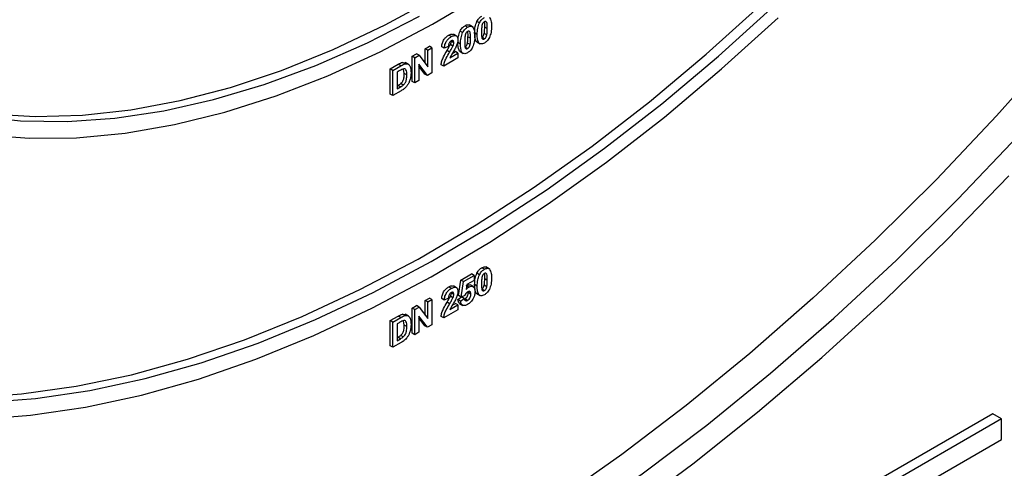
# Model space of a CAD drawing. Units: millimetres. Extents: x 6 to 418, y -29 to 291.
# Drawn here: x 337 to 353, y 145 to 153 of the extents above; entities that cross this region are included whole.
import ezdxf

# ---------------------------------------------------------------- set-up
doc = ezdxf.new("R2010")
doc.units = ezdxf.units.MM

msp = doc.modelspace()

# ---------------------------------------------------------------- linework, layer by layer
at = {"color": 7, "linetype": 'Continuous', "lineweight": 25}
for p, q in [((344.824979, 152.491121), (344.771946, 152.521737)), ((344.937966, 152.552967), (344.895539, 152.577459)), ((344.56864, 152.340871), (344.515607, 152.371486)), ((344.666002, 152.395965), (344.623575, 152.420457)), ((344.746599, 152.483958), (344.704173, 152.508451)), ((344.902979, 152.368136), (344.860552, 152.392628)), ((345.058579, 152.358675), (345.016153, 152.383168)), ((345.066157, 152.461519), (345.023731, 152.486011)), ((344.481718, 152.331045), (344.439291, 152.355538)), ((344.508772, 152.17786), (344.466346, 152.202352)), ((344.522229, 152.232818), (344.479803, 152.25731)), ((344.631015, 152.211135), (344.588588, 152.235627)), ((344.786615, 152.201674), (344.744189, 152.226166)), ((344.794193, 152.304518), (344.751767, 152.32901)), ((344.895398, 152.246147), (344.948431, 152.215532)), ((345.018564, 152.2955), (344.976137, 152.319993)), ((343.84522, 152.012587), (343.916256, 152.053596)), ((343.958682, 152.029103), (343.916256, 152.053596)), ((344.058258, 152.135572), (344.126249, 152.174822)), ((344.058258, 151.89848), (344.058258, 152.135572)), ((344.100685, 152.11108), (344.058258, 152.135572)), ((344.100685, 152.11108), (344.168676, 152.15033)), ((344.100685, 151.842825), (344.100685, 152.11108)), ((344.168676, 152.15033), (344.126249, 152.174822)), ((344.168676, 152.15033), (344.168676, 151.74206)), ((344.368116, 152.142296), (344.32569, 152.166789)), ((344.436107, 152.173859), (344.368116, 152.142296)), ((344.454663, 152.080704), (344.412236, 152.105196)), ((344.458842, 151.988082), (344.59022, 152.063926)), ((344.496817, 152.05899), (344.547794, 152.088418)), ((344.59022, 152.063926), (344.547794, 152.088418)), ((344.59022, 152.063926), (344.59022, 151.985412)), ((344.623434, 152.089145), (344.676467, 152.05853)), ((344.746599, 152.138499), (344.704173, 152.162991)), ((343.491666, 151.808485), (343.621345, 151.883347)), ((343.663771, 151.858855), (343.621345, 151.883347)), ((343.688274, 151.914215), (343.739219, 151.908313)), ((343.7307, 151.889722), (343.688274, 151.914215)), ((343.786948, 151.88076), (343.733915, 151.911375)), ((343.84522, 151.604317), (343.84522, 152.012587)), ((343.887646, 151.988095), (343.84522, 152.012587)), ((343.887646, 151.988095), (343.958682, 152.029103)), ((343.887646, 151.579825), (343.887646, 151.988095)), ((344.095514, 151.699825), (343.955637, 151.88324)), ((343.955637, 151.88324), (343.955637, 151.619075)), ((343.958682, 152.029103), (344.100685, 151.842825)), ((344.59022, 151.985412), (344.359051, 151.851961)), ((343.491666, 151.400215), (343.491666, 151.808485)), ((343.534093, 151.783993), (343.491666, 151.808485)), ((343.534093, 151.783993), (343.663771, 151.858855)), ((343.534093, 151.375723), (343.534093, 151.783993)), ((343.635725, 151.774619), (343.602084, 151.755198)), ((343.602084, 151.755198), (343.602084, 151.483018)), ((343.718303, 151.735021), (343.706712, 151.803002)), ((343.760729, 151.710529), (343.718303, 151.735021)), ((344.053088, 151.724317), (343.955637, 151.8521)), ((344.095514, 151.699825), (344.053088, 151.724317)), ((344.168676, 151.74206), (344.095514, 151.699825)), ((344.359051, 151.851961), (344.316624, 151.876453)), ((343.703291, 151.54537), (343.660865, 151.569862)), ((343.887646, 151.579825), (343.84522, 151.604317)), ((343.955637, 151.619075), (343.887646, 151.579825)), ((343.667596, 151.452792), (343.534093, 151.375723)), ((343.602084, 151.532003), (343.615608, 151.53981)), ((343.602084, 151.483018), (343.658035, 151.515318)), ((343.658035, 151.515318), (343.615608, 151.53981)), ((343.534093, 151.375723), (343.491666, 151.400215)), ((345.018564, 148.558256), (344.976137, 148.582748)), ((345.096944, 148.565419), (345.043911, 148.596034)), ((344.597654, 148.13313), (344.638448, 148.38257)), ((344.638448, 148.38257), (344.810692, 148.482005)), ((344.680875, 148.358078), (344.638448, 148.38257)), ((344.680875, 148.358078), (344.853119, 148.457512)), ((344.853119, 148.378999), (344.735409, 148.311046)), ((344.853119, 148.457512), (344.810692, 148.482005)), ((344.853119, 148.457512), (344.853119, 148.378999)), ((344.937966, 148.470263), (344.895539, 148.494755)), ((345.066157, 148.378815), (345.023731, 148.403307)), ((344.481718, 148.248341), (344.439291, 148.272833)), ((344.56864, 148.258167), (344.515607, 148.288782)), ((344.64008, 148.108638), (344.680875, 148.358078)), ((344.735409, 148.311046), (344.721528, 148.230162)), ((344.765155, 148.270642), (344.731781, 148.289908)), ((344.839574, 148.274166), (344.786541, 148.304782)), ((344.902979, 148.285432), (344.860552, 148.309924)), ((345.018564, 148.212796), (344.976137, 148.237288)), ((345.058579, 148.275971), (345.016153, 148.300464)), ((344.058258, 148.052868), (344.126249, 148.092118)), ((344.058258, 147.815776), (344.058258, 148.052868)), ((344.100685, 148.028376), (344.058258, 148.052868)), ((344.100685, 148.028376), (344.168676, 148.067626)), ((344.168676, 148.067626), (344.126249, 148.092118)), ((344.168676, 148.067626), (344.168676, 147.659355)), ((344.368116, 148.059592), (344.32569, 148.084085)), ((344.436107, 148.091155), (344.368116, 148.059592)), ((344.508772, 148.095156), (344.466346, 148.119648)), ((344.522229, 148.150114), (344.479803, 148.174606)), ((344.588588, 148.067539), (344.647514, 148.110389)), ((344.631015, 148.043047), (344.588588, 148.067539)), ((344.64008, 148.108638), (344.597654, 148.13313)), ((344.631015, 148.043047), (344.68994, 148.085897)), ((344.699431, 148.133249), (344.64008, 148.108638)), ((344.68994, 148.085897), (344.647514, 148.110389)), ((344.694225, 148.076097), (344.701482, 148.078733)), ((344.743908, 148.054241), (344.701482, 148.078733)), ((344.756299, 148.180469), (344.7545, 148.195421)), ((344.798726, 148.155976), (344.756299, 148.180469)), ((344.895398, 148.163443), (344.948431, 148.132828)), ((343.84522, 147.929883), (343.916256, 147.970892)), ((343.84522, 147.521613), (343.84522, 147.929883)), ((343.887646, 147.905391), (343.84522, 147.929883)), ((343.887646, 147.905391), (343.958682, 147.946399)), ((343.887646, 147.497121), (343.887646, 147.905391)), ((343.958682, 147.946399), (343.916256, 147.970892)), ((343.958682, 147.946399), (344.100685, 147.760121)), ((344.100685, 147.760121), (344.100685, 148.028376)), ((344.59022, 147.902708), (344.359051, 147.769257)), ((344.454663, 147.998), (344.412236, 148.022492)), ((344.458842, 147.905378), (344.59022, 147.981221)), ((344.496817, 147.976286), (344.547794, 148.005714)), ((344.59022, 147.981221), (344.547794, 148.005714)), ((344.59022, 147.981221), (344.59022, 147.902708)), ((344.617162, 148.004155), (344.670195, 147.973539)), ((343.491666, 147.725781), (343.621345, 147.800643)), ((343.534093, 147.701289), (343.663771, 147.776151)), ((343.663771, 147.776151), (343.621345, 147.800643)), ((343.688274, 147.831511), (343.739219, 147.825609)), ((343.7307, 147.807018), (343.688274, 147.831511)), ((343.786948, 147.798056), (343.733915, 147.828671)), ((344.095514, 147.61712), (343.955637, 147.800536)), ((343.955637, 147.800536), (343.955637, 147.536371)), ((344.053088, 147.641613), (343.955637, 147.769396)), ((344.359051, 147.769257), (344.316624, 147.793749)), ((343.491666, 147.317511), (343.491666, 147.725781)), ((343.534093, 147.701289), (343.491666, 147.725781)), ((343.534093, 147.293019), (343.534093, 147.701289)), ((343.635725, 147.691915), (343.602084, 147.672494)), ((343.602084, 147.672494), (343.602084, 147.400314)), ((343.718303, 147.652317), (343.706033, 147.724281)), ((343.760729, 147.627825), (343.718303, 147.652317)), ((344.095514, 147.61712), (344.053088, 147.641613)), ((344.168676, 147.659355), (344.095514, 147.61712)), ((343.602084, 147.449298), (343.615608, 147.457106)), ((343.602084, 147.400314), (343.658035, 147.432614)), ((343.658035, 147.432614), (343.615608, 147.457106)), ((343.703291, 147.462665), (343.660865, 147.487158)), ((343.887646, 147.497121), (343.84522, 147.521613)), ((343.955637, 147.536371), (343.887646, 147.497121)), ((343.534093, 147.293019), (343.491666, 147.317511)), ((343.667596, 147.370088), (343.534093, 147.293019)), ((353.264852, 146.215086), (348.694776, 143.576837)), ((353.406273, 146.133445), (348.694776, 143.413555)), ((353.406273, 146.133445), (353.264852, 146.215086)), ((353.406273, 145.798845), (353.406273, 146.133445)), ((348.694776, 143.078955), (353.406273, 145.798845))]:
    msp.add_line(p, q, dxfattribs=at)
at = {"color": 7, "linetype": 'Continuous', "lineweight": 25, "flags": 128}
for points in [[(334.221462, 151.940511), (334.305937, 151.893893), (334.930701, 151.595262), (335.588182, 151.359405), (336.276074, 151.187152), (336.99196, 151.079107), (337.733328, 151.035648), (338.497574, 151.056929), (339.282016, 151.142875), (340.083898, 151.293184), (340.900407, 151.507329), (341.728674, 151.784557), (342.565793, 152.123896), (343.408823, 152.524153), (344.254806, 152.983924), (344.943578, 153.401018)], [(332.564591, 152.886878), (333.076897, 152.397823), (333.628206, 151.967356), (334.216616, 151.59696), (334.8401, 151.287912), (335.496509, 151.041277), (336.183579, 150.857906), (336.898941, 150.738432), (337.640131, 150.683264), (338.404593, 150.692595), (339.189692, 150.766392), (339.992721, 150.904399), (340.810912, 151.106143), (341.641445, 151.370926), (342.481457, 151.697837), (343.328051, 152.085748), (344.17831, 152.533323), (345.029303, 153.039018)], [(331.721616, 147.610182), (331.995727, 147.462103), (332.697367, 147.139387), (333.431369, 146.879242), (334.195677, 146.682396), (334.988149, 146.5494), (335.806566, 146.480627), (336.648636, 146.47627), (337.511998, 146.53634), (338.394236, 146.66067), (339.292876, 146.848911), (340.205402, 147.100535), (341.129258, 147.414839), (342.061855, 147.790941), (343.000581, 148.227789), (343.942806, 148.724157), (344.885891, 149.278656), (345.827193, 149.889732), (346.764076, 150.555674), (347.693916, 151.274616), (348.614107, 152.044543), (349.522072, 152.8633)], [(333.037755, 152.830663), (333.571149, 152.379493), (334.142548, 151.988084), (334.749946, 151.657813), (335.391208, 151.389839), (336.064083, 151.185103), (336.766207, 151.044324), (337.495114, 150.967998), (338.248243, 150.956391), (339.022949, 151.009546), (339.816511, 151.127274), (340.626142, 151.309163), (341.448997, 151.554574), (342.282186, 151.862645), (343.122783, 152.232293), (343.967835, 152.66222)], [(336.872276, 146.39761), (337.735345, 146.463627), (338.616965, 146.593553), (339.514678, 146.787027), (340.425983, 147.043509), (341.34834, 147.362285), (342.279177, 147.742465), (343.2159, 148.18299), (344.155899, 148.682633), (345.096554, 149.24), (346.035242, 149.853539), (346.969348, 150.521539), (347.896268, 151.242138), (348.813418, 152.013328), (349.718243, 152.83296)], [(336.782766, 146.12385), (337.65611, 146.190653), (338.548225, 146.322126), (339.456626, 146.517903), (340.378779, 146.777439), (341.312116, 147.100009), (342.254035, 147.484715), (343.20191, 147.930484), (344.153099, 148.436075), (345.104952, 149.000078), (346.054815, 149.620921), (347.000042, 150.296873), (347.937996, 151.026051), (348.866065, 151.806422), (349.781661, 152.635811)], [(354.279889, 152.117086), (353.324942, 151.046139), (352.349865, 150.016068), (351.356822, 149.029158), (350.348015, 148.087598), (349.325682, 147.193476), (348.292089, 146.348776), (347.249531, 145.555371), (346.200319, 144.815021), (345.14678, 144.129368), (344.091251, 143.499932), (343.036074, 142.928111), (341.983589, 142.415172), (340.93613, 141.962253), (339.89602, 141.570358), (338.865568, 141.240357), (337.847057, 140.972982), (336.842748, 140.768826)], [(337.145837, 140.503392), (338.151301, 140.700505), (339.17132, 140.961279), (340.203616, 141.285132), (341.245888, 141.671341), (342.29581, 142.119044), (343.351037, 142.627243), (344.409217, 143.194804), (345.467988, 143.82046), (346.524986, 144.502814), (347.577855, 145.240345), (348.624243, 146.031407), (349.661817, 146.874234), (350.688261, 147.766947), (351.701284, 148.707552), (352.698627, 149.69395), (353.678064, 150.723942)], [(336.819364, 139.97624), (337.831374, 140.162491), (338.858425, 140.412638), (339.89826, 140.726132), (340.948593, 141.102285), (342.007115, 141.540269), (343.071499, 142.039121), (344.139406, 142.597745), (345.208488, 143.214913), (346.276395, 143.889268), (347.340779, 144.619328), (348.399301, 145.403487), (349.449634, 146.240023), (350.489469, 147.127097), (351.51652, 148.062757), (352.52853, 149.044949), (353.523273, 150.071511)]]:
    msp.add_lwpolyline(points, dxfattribs=at)
at = {"color": 7, "linetype": 'Continuous', "lineweight": 25}
for points, knots in [([(344.704173, 152.508451), (344.721902, 152.517162), (344.74958, 152.530762), (344.769123, 152.520264), (344.776148, 152.51649)], [0, 0, 0, 0, 0.640522478, 1, 1, 1, 1]), ([(344.860552, 152.392628), (344.860887, 152.425549), (344.861484, 152.484179), (344.885158, 152.549024), (344.895539, 152.577459)], [0, 0, 0, 0, 0.561489802, 1, 1, 1, 1]), ([(344.895539, 152.577459), (344.908402, 152.598556), (344.931449, 152.636357), (344.962441, 152.656535), (344.976137, 152.665452)], [0, 0, 0, 0, 0.558082648, 1, 1, 1, 1]), ([(344.902979, 152.368136), (344.903314, 152.401057), (344.90391, 152.459687), (344.927584, 152.524532), (344.937966, 152.552967)], [0, 0, 0, 0, 0.561489802, 1, 1, 1, 1]), ([(344.937966, 152.552967), (344.950828, 152.574063), (344.973875, 152.611865), (345.004868, 152.632043), (345.018564, 152.64096)], [0, 0, 0, 0, 0.558082648, 1, 1, 1, 1]), ([(345.018564, 152.572915), (345.013199, 152.56916), (345.002482, 152.561657), (344.986002, 152.53875), (344.981376, 152.520746), (344.978548, 152.50974)], [0, 0, 0, 0, 0.280292347, 0.560017236, 1, 1, 1, 1]), ([(345.023731, 152.486011), (345.025496, 152.515342), (345.027419, 152.547312), (345.018012, 152.569979), (345.017235, 152.57185)], [0, 0, 0, 0, 0.917429244, 1, 1, 1, 1]), ([(345.066157, 152.461519), (345.066143, 152.489031), (345.066121, 152.53023), (345.055125, 152.572029), (345.036638, 152.581017), (345.024596, 152.575619), (345.018564, 152.572915)], [0, 0, 0, 0, 0.501644572, 0.751183234, 0.87536409, 1, 1, 1, 1]), ([(345.099445, 152.645696), (345.111694, 152.623613), (345.133665, 152.584008), (345.134, 152.526301), (345.134148, 152.50077)], [0, 0, 0, 0, 0.55756047, 1, 1, 1, 1]), ([(344.439291, 152.355538), (344.454831, 152.363639), (344.485159, 152.379451), (344.509027, 152.371644), (344.520665, 152.367838)], [0, 0, 0, 0, 0.512405342, 1, 1, 1, 1]), ([(344.593995, 152.301397), (344.594492, 152.312923), (344.596107, 152.350389), (344.612338, 152.391792), (344.623575, 152.420457)], [0, 0, 0, 0, 0.307634751, 1, 1, 1, 1]), ([(344.623575, 152.420457), (344.636438, 152.441554), (344.659485, 152.479356), (344.690477, 152.499534), (344.704173, 152.508451)], [0, 0, 0, 0, 0.558082648, 1, 1, 1, 1]), ([(344.631015, 152.211135), (344.63135, 152.244055), (344.631946, 152.302685), (344.65562, 152.36753), (344.666002, 152.395965)], [0, 0, 0, 0, 0.561489802, 1, 1, 1, 1]), ([(344.666002, 152.395965), (344.678864, 152.417062), (344.701911, 152.454864), (344.732903, 152.475041), (344.746599, 152.483958)], [0, 0, 0, 0, 0.558082648, 1, 1, 1, 1]), ([(344.746599, 152.415913), (344.741235, 152.412158), (344.730517, 152.404656), (344.714038, 152.381748), (344.709412, 152.363744), (344.706584, 152.352738)], [0, 0, 0, 0, 0.280292347, 0.560017236, 1, 1, 1, 1]), ([(344.751767, 152.32901), (344.753693, 152.358472), (344.755691, 152.389038), (344.746904, 152.410749), (344.746587, 152.411533)], [0, 0, 0, 0, 0.963906316, 1, 1, 1, 1]), ([(344.746599, 152.483958), (344.764187, 152.492253), (344.795619, 152.507077), (344.817738, 152.494315), (344.82748, 152.488694)], [0, 0, 0, 0, 0.559562317, 1, 1, 1, 1]), ([(344.794193, 152.304518), (344.794178, 152.33203), (344.794156, 152.373228), (344.78316, 152.415027), (344.764674, 152.424015), (344.752632, 152.418617), (344.746599, 152.415913)], [0, 0, 0, 0, 0.501644572, 0.751183234, 0.87536409, 1, 1, 1, 1]), ([(344.82748, 152.488694), (344.83973, 152.466612), (344.861701, 152.427007), (344.862036, 152.3693), (344.862184, 152.343768)], [0, 0, 0, 0, 0.55756047, 1, 1, 1, 1]), ([(344.9012, 152.244042), (344.899292, 152.244743), (344.889583, 152.248311), (344.863549, 152.288429), (344.861884, 152.346335), (344.860552, 152.392628)], [0, 0, 0, 0, 0.046740271, 0.237896647, 1, 1, 1, 1]), ([(345.018564, 152.227455), (345.00845, 152.222364), (344.988236, 152.212189), (344.960084, 152.210451), (344.936864, 152.219997), (344.904671, 152.261572), (344.903731, 152.320792), (344.902979, 152.368136)], [0, 0, 0, 0, 0.125352676, 0.250544271, 0.375813364, 0.500980988, 1, 1, 1, 1]), ([(344.978548, 152.50974), (344.975822, 152.489863), (344.970949, 152.454339), (344.970963, 152.421176), (344.97097, 152.406569)], [0, 0, 0, 0, 0.559540604, 1, 1, 1, 1]), ([(344.97097, 152.406569), (344.970999, 152.379111), (344.971043, 152.337994), (344.981963, 152.296153), (345.000513, 152.287334), (345.012537, 152.292774), (345.018564, 152.2955)], [0, 0, 0, 0, 0.50168528, 0.751272638, 0.875339769, 1, 1, 1, 1]), ([(344.976137, 152.319993), (344.981506, 152.323739), (344.99223, 152.331225), (345.008692, 152.354163), (345.013322, 152.372163), (345.016153, 152.383168)], [0, 0, 0, 0, 0.280337311, 0.560025572, 1, 1, 1, 1]), ([(345.016153, 152.383168), (345.018881, 152.402984), (345.023757, 152.438399), (345.023739, 152.471453), (345.023731, 152.486011)], [0, 0, 0, 0, 0.559536967, 1, 1, 1, 1]), ([(345.058579, 152.358675), (345.061308, 152.378492), (345.066184, 152.413907), (345.066165, 152.44696), (345.066157, 152.461519)], [0, 0, 0, 0, 0.559536967, 1, 1, 1, 1]), ([(345.134148, 152.50077), (345.133851, 152.467772), (345.133323, 152.409005), (345.109575, 152.343968), (345.099161, 152.315448)], [0, 0, 0, 0, 0.561492777, 1, 1, 1, 1]), ([(344.32569, 152.166789), (344.328117, 152.186945), (344.332951, 152.227075), (344.362142, 152.287217), (344.400891, 152.330433), (344.426483, 152.347164), (344.439291, 152.355538)], [0, 0, 0, 0, 0.28075187, 0.558970148, 0.779274519, 1, 1, 1, 1]), ([(344.368116, 152.142296), (344.370544, 152.162452), (344.375377, 152.202583), (344.404568, 152.262724), (344.443318, 152.305941), (344.468909, 152.322672), (344.481718, 152.331045)], [0, 0, 0, 0, 0.28075187, 0.558970148, 0.779274519, 1, 1, 1, 1]), ([(344.412236, 152.105196), (344.422933, 152.12304), (344.442025, 152.15489), (344.458917, 152.187855), (344.466346, 152.202352)], [0, 0, 0, 0, 0.560236612, 1, 1, 1, 1]), ([(344.480301, 152.262183), (344.475358, 152.258951), (344.465483, 152.252495), (344.452184, 152.236243), (344.438942, 152.208456), (344.437276, 152.188127), (344.436107, 152.173859)], [0, 0, 0, 0, 0.187236144, 0.374083856, 0.560696414, 1, 1, 1, 1]), ([(344.466346, 152.202352), (344.470517, 152.212977), (344.477965, 152.231948), (344.479241, 152.249561), (344.479803, 152.25731)], [0, 0, 0, 0, 0.560060661, 1, 1, 1, 1]), ([(344.522229, 152.232818), (344.521868, 152.240301), (344.521148, 152.25522), (344.511112, 152.268437), (344.49599, 152.270065), (344.485537, 152.264813), (344.480301, 152.262183)], [0, 0, 0, 0, 0.280619577, 0.559495513, 0.779382038, 1, 1, 1, 1]), ([(344.481718, 152.331045), (344.497034, 152.338741), (344.527589, 152.354094), (344.564473, 152.347853), (344.586903, 152.322283), (344.589114, 152.295844), (344.59022, 152.282618)], [0, 0, 0, 0, 0.280572045, 0.559720316, 0.779751972, 1, 1, 1, 1]), ([(344.508772, 152.17786), (344.512944, 152.188485), (344.520392, 152.207456), (344.521668, 152.225069), (344.522229, 152.232818)], [0, 0, 0, 0, 0.560060661, 1, 1, 1, 1]), ([(344.59022, 152.282618), (344.587913, 152.260294), (344.583781, 152.220324), (344.564468, 152.178777), (344.555941, 152.160435)], [0, 0, 0, 0, 0.558519327, 1, 1, 1, 1]), ([(344.629236, 152.08704), (344.627328, 152.087741), (344.617619, 152.091309), (344.591584, 152.131428), (344.589919, 152.189333), (344.588588, 152.235627)], [0, 0, 0, 0, 0.046740271, 0.237896647, 1, 1, 1, 1]), ([(344.746599, 152.070454), (344.736486, 152.065363), (344.716272, 152.055187), (344.68812, 152.053449), (344.664899, 152.062996), (344.632707, 152.104571), (344.631767, 152.16379), (344.631015, 152.211135)], [0, 0, 0, 0, 0.125352676, 0.250544271, 0.375813364, 0.500980988, 1, 1, 1, 1]), ([(344.706584, 152.352738), (344.703857, 152.332861), (344.698985, 152.297338), (344.698999, 152.264174), (344.699006, 152.249567)], [0, 0, 0, 0, 0.559540604, 1, 1, 1, 1]), ([(344.699006, 152.249567), (344.699035, 152.22211), (344.699079, 152.180992), (344.709999, 152.139152), (344.728549, 152.130332), (344.740573, 152.135772), (344.746599, 152.138499)], [0, 0, 0, 0, 0.50168528, 0.751272638, 0.875339769, 1, 1, 1, 1]), ([(344.704173, 152.162991), (344.709541, 152.166738), (344.720266, 152.174223), (344.736727, 152.197161), (344.741358, 152.215161), (344.744189, 152.226166)], [0, 0, 0, 0, 0.280337311, 0.560025572, 1, 1, 1, 1]), ([(344.744189, 152.226166), (344.746917, 152.245982), (344.751793, 152.281398), (344.751775, 152.314451), (344.751767, 152.32901)], [0, 0, 0, 0, 0.559536967, 1, 1, 1, 1]), ([(344.786615, 152.201674), (344.789343, 152.22149), (344.79422, 152.256906), (344.794201, 152.289959), (344.794193, 152.304518)], [0, 0, 0, 0, 0.559536967, 1, 1, 1, 1]), ([(344.862184, 152.343768), (344.861887, 152.310771), (344.861359, 152.252004), (344.837611, 152.186966), (344.827197, 152.158447)], [0, 0, 0, 0, 0.561492777, 1, 1, 1, 1]), ([(345.018564, 152.2955), (345.023932, 152.299247), (345.034657, 152.306733), (345.051118, 152.329671), (345.055748, 152.347671), (345.058579, 152.358675)], [0, 0, 0, 0, 0.280337311, 0.560025572, 1, 1, 1, 1]), ([(345.099161, 152.315448), (345.086302, 152.294346), (345.063259, 152.256533), (345.032262, 152.236367), (345.018564, 152.227455)], [0, 0, 0, 0, 0.558064155, 1, 1, 1, 1]), ([(344.316624, 151.876453), (344.319925, 151.897771), (344.326528, 151.940422), (344.361784, 152.01948), (344.393088, 152.072665), (344.412236, 152.105196)], [0, 0, 0, 0, 0.2795770624, 0.5593377343, 1, 1, 1, 1]), ([(344.359051, 151.851961), (344.362351, 151.873279), (344.368954, 151.91593), (344.40421, 151.994988), (344.435515, 152.048172), (344.454663, 152.080704)], [0, 0, 0, 0, 0.279577062, 0.559337734, 1, 1, 1, 1]), ([(344.454663, 152.080704), (344.465359, 152.098548), (344.484451, 152.130397), (344.501344, 152.163363), (344.508772, 152.17786)], [0, 0, 0, 0, 0.5602366123, 1, 1, 1, 1]), ([(344.555941, 152.160435), (344.545142, 152.140722), (344.527348, 152.108241), (344.500179, 152.064511), (344.476842, 152.027503), (344.464837, 152.001211), (344.458842, 151.988082)], [0, 0, 0, 0, 0.33998926, 0.560193518, 0.780380602, 1, 1, 1, 1]), ([(344.746599, 152.138499), (344.751968, 152.142246), (344.762692, 152.149731), (344.779154, 152.172669), (344.783784, 152.190669), (344.786615, 152.201674)], [0, 0, 0, 0, 0.280337311, 0.560025572, 1, 1, 1, 1]), ([(344.827197, 152.158447), (344.814338, 152.137345), (344.791295, 152.099532), (344.760298, 152.079366), (344.746599, 152.070454)], [0, 0, 0, 0, 0.558064155, 1, 1, 1, 1]), ([(343.621345, 151.883347), (343.633972, 151.89055), (343.65651, 151.903407), (343.678572, 151.910914), (343.688274, 151.914215)], [0, 0, 0, 0, 0.560238223, 1, 1, 1, 1]), ([(343.663771, 151.858855), (343.676398, 151.866058), (343.698937, 151.878915), (343.720998, 151.886421), (343.7307, 151.889722)], [0, 0, 0, 0, 0.560238223, 1, 1, 1, 1]), ([(343.7307, 151.889722), (343.748946, 151.890278), (343.785517, 151.891391), (343.823654, 151.839034), (343.826799, 151.781304), (343.82872, 151.746017)], [0, 0, 0, 0, 0.2790721856, 0.5593380271, 1, 1, 1, 1]), ([(343.6972, 151.806182), (343.685761, 151.801007), (343.665324, 151.791761), (343.644773, 151.779859), (343.635725, 151.774619)], [0, 0, 0, 0, 0.559753123, 1, 1, 1, 1]), ([(343.660865, 151.569862), (343.673432, 151.582647), (343.698642, 151.608292), (343.716658, 151.672388), (343.717678, 151.711234), (343.718303, 151.735021)], [0, 0, 0, 0, 0.278191596, 0.558018986, 1, 1, 1, 1]), ([(343.760729, 151.710529), (343.760069, 151.741909), (343.759148, 151.785634), (343.727828, 151.81296), (343.707416, 151.808443), (343.6972, 151.806182)], [0, 0, 0, 0, 0.559429218, 0.77951572, 1, 1, 1, 1]), ([(343.82872, 151.746017), (343.828372, 151.729307), (343.827751, 151.699471), (343.820948, 151.667161), (343.817955, 151.652947)], [0, 0, 0, 0, 0.560079947, 1, 1, 1, 1]), ([(343.615608, 151.53981), (343.624111, 151.544719), (343.639289, 151.55348), (343.654274, 151.564858), (343.660865, 151.569862)], [0, 0, 0, 0, 0.560215582, 1, 1, 1, 1]), ([(343.703291, 151.54537), (343.715859, 151.558155), (343.741068, 151.5838), (343.759085, 151.647896), (343.760105, 151.686742), (343.760729, 151.710529)], [0, 0, 0, 0, 0.278191596, 0.558018986, 1, 1, 1, 1]), ([(343.817955, 151.652947), (343.812916, 151.635138), (343.803917, 151.603337), (343.7875, 151.57259), (343.780277, 151.559061)], [0, 0, 0, 0, 0.56000731, 1, 1, 1, 1]), ([(343.658035, 151.515318), (343.666537, 151.520226), (343.681715, 151.528988), (343.696701, 151.540366), (343.703291, 151.54537)], [0, 0, 0, 0, 0.560215582, 1, 1, 1, 1]), ([(343.730417, 151.497727), (343.718831, 151.488046), (343.698127, 151.470745), (343.676931, 151.458281), (343.667596, 151.452792)], [0, 0, 0, 0, 0.559579301, 1, 1, 1, 1]), ([(343.780277, 151.559061), (343.771821, 151.546335), (343.756705, 151.523586), (343.738456, 151.505635), (343.730417, 151.497727)], [0, 0, 0, 0, 0.559442955, 1, 1, 1, 1]), ([(344.895539, 148.494755), (344.908402, 148.515852), (344.931449, 148.553653), (344.962441, 148.573831), (344.976137, 148.582748)], [0, 0, 0, 0, 0.558082648, 1, 1, 1, 1]), ([(344.937966, 148.470263), (344.950828, 148.491359), (344.973875, 148.529161), (345.004868, 148.549339), (345.018564, 148.558256)], [0, 0, 0, 0, 0.558082648, 1, 1, 1, 1]), ([(344.976137, 148.582748), (344.993866, 148.591459), (345.021544, 148.60506), (345.041087, 148.594561), (345.048112, 148.590787)], [0, 0, 0, 0, 0.640522478, 1, 1, 1, 1]), ([(345.018564, 148.558256), (345.036152, 148.566551), (345.067583, 148.581374), (345.089702, 148.568613), (345.099445, 148.562992)], [0, 0, 0, 0, 0.559562317, 1, 1, 1, 1]), ([(345.099445, 148.562992), (345.111694, 148.540909), (345.133665, 148.501304), (345.134, 148.443597), (345.134148, 148.418066)], [0, 0, 0, 0, 0.55756047, 1, 1, 1, 1]), ([(344.860552, 148.309924), (344.860887, 148.342845), (344.861484, 148.401475), (344.885158, 148.46632), (344.895539, 148.494755)], [0, 0, 0, 0, 0.561489802, 1, 1, 1, 1]), ([(344.902979, 148.285432), (344.903314, 148.318352), (344.90391, 148.376983), (344.927584, 148.441828), (344.937966, 148.470263)], [0, 0, 0, 0, 0.561489802, 1, 1, 1, 1]), ([(344.978548, 148.427036), (344.975822, 148.407159), (344.970949, 148.371635), (344.970963, 148.338472), (344.97097, 148.323865)], [0, 0, 0, 0, 0.559540604, 1, 1, 1, 1]), ([(345.018564, 148.490211), (345.013199, 148.486456), (345.002482, 148.478953), (344.986002, 148.456046), (344.981376, 148.438042), (344.978548, 148.427036)], [0, 0, 0, 0, 0.280292347, 0.560017236, 1, 1, 1, 1]), ([(345.016153, 148.300464), (345.018881, 148.32028), (345.023757, 148.355695), (345.023739, 148.388749), (345.023731, 148.403307)], [0, 0, 0, 0, 0.559536967, 1, 1, 1, 1]), ([(345.023731, 148.403307), (345.025657, 148.43277), (345.027655, 148.463336), (345.018868, 148.485047), (345.018551, 148.48583)], [0, 0, 0, 0, 0.963906316, 1, 1, 1, 1]), ([(345.066157, 148.378815), (345.066143, 148.406327), (345.066121, 148.447525), (345.055125, 148.489325), (345.036638, 148.498312), (345.024596, 148.492915), (345.018564, 148.490211)], [0, 0, 0, 0, 0.501644572, 0.751183234, 0.87536409, 1, 1, 1, 1]), ([(345.058579, 148.275971), (345.061308, 148.295788), (345.066184, 148.331203), (345.066165, 148.364256), (345.066157, 148.378815)], [0, 0, 0, 0, 0.559536967, 1, 1, 1, 1]), ([(345.134148, 148.418066), (345.133851, 148.385068), (345.133323, 148.326301), (345.109575, 148.261264), (345.099161, 148.232744)], [0, 0, 0, 0, 0.561492777, 1, 1, 1, 1]), ([(344.32569, 148.084085), (344.328117, 148.104241), (344.332951, 148.144371), (344.362142, 148.204512), (344.400891, 148.247729), (344.426483, 148.26446), (344.439291, 148.272833)], [0, 0, 0, 0, 0.28075187, 0.558970148, 0.779274519, 1, 1, 1, 1]), ([(344.368116, 148.059592), (344.370544, 148.079748), (344.375377, 148.119879), (344.404568, 148.18002), (344.443318, 148.223237), (344.468909, 148.239968), (344.481718, 148.248341)], [0, 0, 0, 0, 0.28075187, 0.558970148, 0.779274519, 1, 1, 1, 1]), ([(344.439291, 148.272833), (344.454831, 148.280935), (344.485159, 148.296747), (344.509027, 148.28894), (344.520665, 148.285134)], [0, 0, 0, 0, 0.512405342, 1, 1, 1, 1]), ([(344.481718, 148.248341), (344.497034, 148.256037), (344.527589, 148.27139), (344.564473, 148.265149), (344.586903, 148.239579), (344.589114, 148.21314), (344.59022, 148.199914)], [0, 0, 0, 0, 0.280572045, 0.559720316, 0.779751972, 1, 1, 1, 1]), ([(344.721528, 148.230162), (344.729193, 148.239373), (344.742884, 148.255824), (344.758349, 148.266113), (344.765155, 148.270642)], [0, 0, 0, 0, 0.559887906, 1, 1, 1, 1]), ([(344.722729, 148.295134), (344.739218, 148.302761), (344.765739, 148.315027), (344.78344, 148.303082), (344.790135, 148.298564)], [0, 0, 0, 0, 0.62176012, 1, 1, 1, 1]), ([(344.765155, 148.270642), (344.781182, 148.277363), (344.813271, 148.29082), (344.846721, 148.272449), (344.864402, 148.239237), (344.865945, 148.211052), (344.866717, 148.196944)], [0, 0, 0, 0, 0.279006915, 0.558619385, 0.779073542, 1, 1, 1, 1]), ([(344.9012, 148.161338), (344.899292, 148.162039), (344.889583, 148.165607), (344.863549, 148.205725), (344.861884, 148.263631), (344.860552, 148.309924)], [0, 0, 0, 0, 0.046740271, 0.237896647, 1, 1, 1, 1]), ([(345.018564, 148.144751), (345.00845, 148.13966), (344.988236, 148.129485), (344.960084, 148.127746), (344.936864, 148.137293), (344.904671, 148.178868), (344.903731, 148.238088), (344.902979, 148.285432)], [0, 0, 0, 0, 0.125352676, 0.250544271, 0.375813364, 0.500980988, 1, 1, 1, 1]), ([(344.97097, 148.323865), (344.970999, 148.296407), (344.971043, 148.25529), (344.981963, 148.213449), (345.000513, 148.20463), (345.012537, 148.21007), (345.018564, 148.212796)], [0, 0, 0, 0, 0.50168528, 0.751272638, 0.875339769, 1, 1, 1, 1]), ([(344.976137, 148.237288), (344.981506, 148.241035), (344.99223, 148.248521), (345.008692, 148.271459), (345.013322, 148.289459), (345.016153, 148.300464)], [0, 0, 0, 0, 0.280337311, 0.560025572, 1, 1, 1, 1]), ([(345.018564, 148.212796), (345.023932, 148.216543), (345.034657, 148.224028), (345.051118, 148.246967), (345.055748, 148.264967), (345.058579, 148.275971)], [0, 0, 0, 0, 0.280337311, 0.560025572, 1, 1, 1, 1]), ([(345.099161, 148.232744), (345.086302, 148.211642), (345.063259, 148.173829), (345.032262, 148.153663), (345.018564, 148.144751)], [0, 0, 0, 0, 0.558064155, 1, 1, 1, 1]), ([(344.412236, 148.022492), (344.422933, 148.040336), (344.442025, 148.072185), (344.458917, 148.105151), (344.466346, 148.119648)], [0, 0, 0, 0, 0.560236612, 1, 1, 1, 1]), ([(344.480301, 148.179478), (344.475358, 148.176247), (344.465483, 148.169791), (344.452184, 148.153539), (344.438942, 148.125752), (344.437276, 148.105423), (344.436107, 148.091155)], [0, 0, 0, 0, 0.187236144, 0.374083856, 0.560696414, 1, 1, 1, 1]), ([(344.454663, 147.998), (344.465359, 148.015843), (344.484451, 148.047693), (344.501344, 148.080659), (344.508772, 148.095156)], [0, 0, 0, 0, 0.560236612, 1, 1, 1, 1]), ([(344.555941, 148.077731), (344.545142, 148.058018), (344.527348, 148.025537), (344.500179, 147.981807), (344.476842, 147.944799), (344.464837, 147.918507), (344.458842, 147.905378)], [0, 0, 0, 0, 0.33998926, 0.560193518, 0.780380602, 1, 1, 1, 1]), ([(344.466346, 148.119648), (344.470517, 148.130273), (344.477965, 148.149244), (344.479241, 148.166857), (344.479803, 148.174606)], [0, 0, 0, 0, 0.560060661, 1, 1, 1, 1]), ([(344.522229, 148.150114), (344.521868, 148.157597), (344.521148, 148.172516), (344.511112, 148.185733), (344.49599, 148.187361), (344.485537, 148.182109), (344.480301, 148.179478)], [0, 0, 0, 0, 0.280619577, 0.559495513, 0.779382038, 1, 1, 1, 1]), ([(344.508772, 148.095156), (344.512944, 148.105781), (344.520392, 148.124752), (344.521668, 148.142365), (344.522229, 148.150114)], [0, 0, 0, 0, 0.560060661, 1, 1, 1, 1]), ([(344.59022, 148.199914), (344.587913, 148.17759), (344.583781, 148.13762), (344.564468, 148.096073), (344.555941, 148.077731)], [0, 0, 0, 0, 0.558519327, 1, 1, 1, 1]), ([(344.623281, 148.002887), (344.62135, 148.003266), (344.608862, 148.005718), (344.596192, 148.029337), (344.591124, 148.054798), (344.588588, 148.067539)], [0, 0, 0, 0, 0.083703696, 0.54146843, 1, 1, 1, 1]), ([(344.68994, 148.085897), (344.691453, 148.077808), (344.694473, 148.061651), (344.708112, 148.048935), (344.725357, 148.045771), (344.737726, 148.051418), (344.743908, 148.054241)], [0, 0, 0, 0, 0.28033284, 0.559948484, 0.780024703, 1, 1, 1, 1]), ([(344.748937, 148.193234), (344.743479, 148.18952), (344.73256, 148.182092), (344.714765, 148.161434), (344.705246, 148.143939), (344.699431, 148.133249)], [0, 0, 0, 0, 0.27996309, 0.560065201, 1, 1, 1, 1]), ([(344.701482, 148.078733), (344.710131, 148.084864), (344.727414, 148.097115), (344.746737, 148.127331), (344.755301, 148.15639), (344.755966, 148.172432), (344.756299, 148.180469)], [0, 0, 0, 0, 0.279579157, 0.558656826, 0.778914827, 1, 1, 1, 1]), ([(344.743908, 148.054241), (344.752557, 148.060372), (344.76984, 148.072623), (344.789164, 148.102839), (344.797728, 148.131898), (344.798393, 148.14794), (344.798726, 148.155976)], [0, 0, 0, 0, 0.279579157, 0.558656826, 0.778914827, 1, 1, 1, 1]), ([(344.841645, 148.095124), (344.82682, 148.069415), (344.800268, 148.023368), (344.763139, 147.998718), (344.746741, 147.987831)], [0, 0, 0, 0, 0.558335386, 1, 1, 1, 1]), ([(344.798726, 148.155976), (344.798329, 148.165058), (344.797537, 148.183147), (344.785935, 148.199734), (344.767932, 148.202519), (344.755273, 148.196331), (344.748937, 148.193234)], [0, 0, 0, 0, 0.280879848, 0.559423202, 0.779464901, 1, 1, 1, 1]), ([(344.866717, 148.196944), (344.865431, 148.178527), (344.863133, 148.145609), (344.848216, 148.110563), (344.841645, 148.095124)], [0, 0, 0, 0, 0.559496676, 1, 1, 1, 1]), ([(344.316624, 147.793749), (344.319925, 147.815067), (344.326528, 147.857718), (344.361784, 147.936776), (344.393088, 147.989961), (344.412236, 148.022492)], [0, 0, 0, 0, 0.279577062, 0.559337734, 1, 1, 1, 1]), ([(344.359051, 147.769257), (344.362351, 147.790575), (344.368954, 147.833226), (344.40421, 147.912283), (344.435515, 147.965468), (344.454663, 147.998)], [0, 0, 0, 0, 0.279577062, 0.559337734, 1, 1, 1, 1]), ([(344.746741, 147.987831), (344.730457, 147.980025), (344.697939, 147.964436), (344.660111, 147.974837), (344.638047, 148.003643), (344.63336, 148.029905), (344.631015, 148.043047)], [0, 0, 0, 0, 0.279948865, 0.559015574, 0.77932326, 1, 1, 1, 1]), ([(343.621345, 147.800643), (343.633972, 147.807846), (343.65651, 147.820703), (343.678572, 147.82821), (343.688274, 147.831511)], [0, 0, 0, 0, 0.560238223, 1, 1, 1, 1]), ([(343.663771, 147.776151), (343.676398, 147.783354), (343.698937, 147.796211), (343.720998, 147.803717), (343.7307, 147.807018)], [0, 0, 0, 0, 0.560238223, 1, 1, 1, 1]), ([(343.7307, 147.807018), (343.748946, 147.807574), (343.785517, 147.808687), (343.823654, 147.75633), (343.826799, 147.6986), (343.82872, 147.663313)], [0, 0, 0, 0, 0.2790721856, 0.5593380271, 1, 1, 1, 1]), ([(343.6972, 147.723478), (343.685761, 147.718303), (343.665324, 147.709057), (343.644773, 147.697155), (343.635725, 147.691915)], [0, 0, 0, 0, 0.559753123, 1, 1, 1, 1]), ([(343.660865, 147.487158), (343.673432, 147.499943), (343.698642, 147.525588), (343.716658, 147.589684), (343.717678, 147.62853), (343.718303, 147.652317)], [0, 0, 0, 0, 0.278191596, 0.558018986, 1, 1, 1, 1]), ([(343.760729, 147.627825), (343.760069, 147.659205), (343.759148, 147.70293), (343.727828, 147.730256), (343.707416, 147.725739), (343.6972, 147.723478)], [0, 0, 0, 0, 0.559429218, 0.77951572, 1, 1, 1, 1]), ([(343.703291, 147.462665), (343.715859, 147.475451), (343.741068, 147.501096), (343.759085, 147.565192), (343.760105, 147.604038), (343.760729, 147.627825)], [0, 0, 0, 0, 0.278191596, 0.558018986, 1, 1, 1, 1]), ([(343.82872, 147.663313), (343.828372, 147.646603), (343.827751, 147.616767), (343.820948, 147.584457), (343.817955, 147.570243)], [0, 0, 0, 0, 0.560079947, 1, 1, 1, 1]), ([(343.615608, 147.457106), (343.624111, 147.462015), (343.639289, 147.470776), (343.654274, 147.482154), (343.660865, 147.487158)], [0, 0, 0, 0, 0.560215582, 1, 1, 1, 1]), ([(343.658035, 147.432614), (343.666537, 147.437522), (343.681715, 147.446284), (343.696701, 147.457662), (343.703291, 147.462665)], [0, 0, 0, 0, 0.560215582, 1, 1, 1, 1]), ([(343.730417, 147.415023), (343.718831, 147.405342), (343.698127, 147.388041), (343.676931, 147.375577), (343.667596, 147.370088)], [0, 0, 0, 0, 0.559579301, 1, 1, 1, 1]), ([(343.780277, 147.476357), (343.771821, 147.463631), (343.756705, 147.440882), (343.738456, 147.422931), (343.730417, 147.415023)], [0, 0, 0, 0, 0.559442955, 1, 1, 1, 1]), ([(343.817955, 147.570243), (343.812916, 147.552434), (343.803917, 147.520633), (343.7875, 147.489886), (343.780277, 147.476357)], [0, 0, 0, 0, 0.56000731, 1, 1, 1, 1])]:
    msp.add_open_spline(points, degree=3, knots=knots, dxfattribs=at)

doc.saveas('drawing.dxf')
